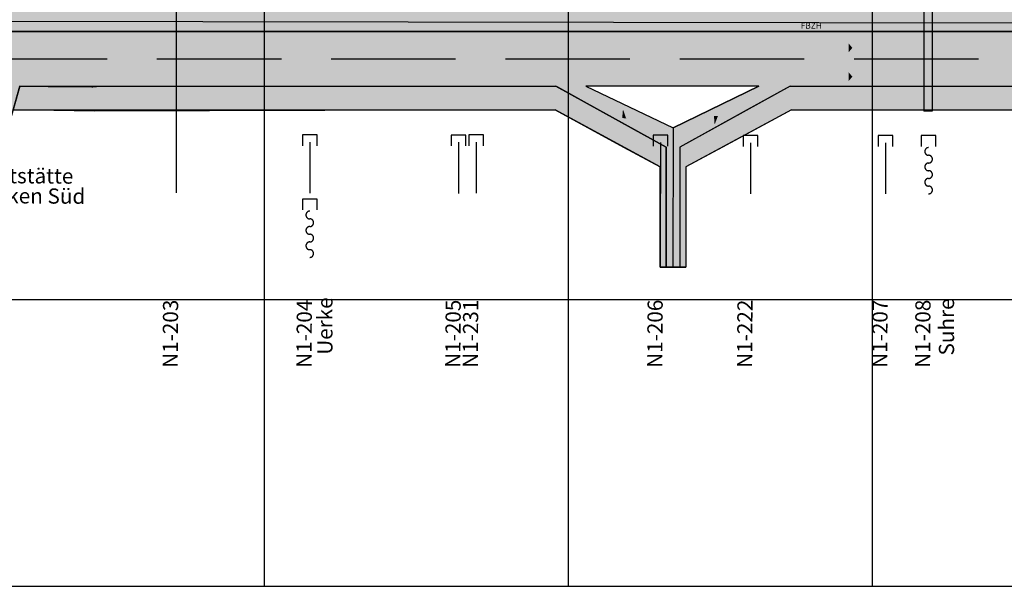
# Model space of a CAD drawing. Extents: x 2622204 to 2643365, y 1213718 to 1222771.
# Drawn here: x 2631610 to 2634849, y 1213718 to 1215583 of the extents above; entities that cross this region are included whole.
import ezdxf
from ezdxf.enums import TextEntityAlignment as Align

# ---------------------------------------------------------------- set-up
doc = ezdxf.new("R2010")
doc.units = 0
doc.linetypes.add('DGN_STYLE_3', pattern=[573.440083, 409.600059, -163.840024])
for name, color, linetype in [('KONSTRUKTION', 3, 'CONTINUOUS'), ('SI_BE_BACH_FLUSS', 5, 'CONTINUOUS'), ('SI_BE_FILLING_FAHRBAHN', 70, 'CONTINUOUS'), ('SI_BE_FILLING_MITTELSTREII', 91, 'CONTINUOUS'), ('SI_BE_FILLING_PANNENSTREIF', 83, 'CONTINUOUS'), ('SI_BE_KILOMETRIERUNG', 7, 'CONTINUOUS'), ('SI_BE_TEXT', 7, 'CONTINUOUS'), ('SI_BE_TRASSEE', 7, 'CONTINUOUS'), ('SI_BE_TRASSEE_SYMBOLE', 7, 'CONTINUOUS'), ('SI_BE_UNTERFüHRUNGEN', 1, 'CONTINUOUS'), ('SI_BE_ÜBERFüHRUNGEN', 1, 'CONTINUOUS')]:
    doc.layers.add(name, color=color, linetype=linetype)
doc.styles.add('STYLE-SWIS721_LTCN_BT', font='txt')

# ---------------------------------------------------------------- blocks, each defined once
blk = doc.blocks.new('*U77')
at = {"layer": 'SI_BE_FILLING_PANNENSTREIF', "linetype": 'CONTINUOUS'}
for p, q in [((2634144.381496, 1215364.433388), (2634003.522824, 1215286.433388)), ((2634914.33535, 1215364.433388), (2634914.382412, 1215286.433388)), ((2634003.522824, 1215286.433388), (2633781.917756, 1215163.720351)), ((2634148.761658, 1215286.433388), (2633922.789722, 1215163.720351)), ((2633781.917756, 1215163.720351), (2633781.911901, 1215098.153002)), ((2633922.789722, 1215163.720351), (2633802.04965, 1215098.153002)), ((2633781.911901, 1215098.153002), (2633781.88241, 1214767.852845)), ((2633802.04965, 1215098.153002), (2633802.020157, 1214767.852845)), ((2633802.020155, 1214767.824074), (2633781.88241, 1214767.852845)), ((2633802.020157, 1214767.852845), (2633802.020155, 1214767.824074))]:
    blk.add_line(p, q, dxfattribs=at)
for points in [[(2634144.381496, 1215364.433388), (2634003.522824, 1215286.433388), (2634914.382412, 1215286.433388)], [(2634003.522824, 1215286.433388), (2633781.917756, 1215163.720351), (2633922.789722, 1215163.720351)], [(2633781.917756, 1215163.720351), (2633781.911901, 1215098.153002), (2633802.04965, 1215098.153002)], [(2633781.911901, 1215098.153002), (2633781.88241, 1214767.852845), (2633802.020157, 1214767.852845)]]:
    blk.add_solid(points, dxfattribs=at)
at = {"layer": 'SI_BE_FILLING_PANNENSTREIF', "linetype": 'CONTINUOUS', "extrusion": (0, 0, -1)}
for points in [[(-2634144.381496, 1215364.433388), (-2634914.33535, 1215364.433388), (-2634914.382412, 1215286.433388)], [(-2634003.522824, 1215286.433388), (-2634148.761658, 1215286.433388), (-2633922.789722, 1215163.720351)], [(-2633781.917756, 1215163.720351), (-2633922.789722, 1215163.720351), (-2633802.04965, 1215098.153002)], [(-2633781.911901, 1215098.153002), (-2633802.04965, 1215098.153002), (-2633802.020157, 1214767.852845)], [(-2633781.88241, 1214767.852845), (-2633802.020157, 1214767.852845), (-2633802.020155, 1214767.824074)]]:
    blk.add_solid(points, dxfattribs=at)
blk = doc.blocks.new('*U80')
at = {"layer": 'SI_BE_FILLING_PANNENSTREIF', "linetype": 'CONTINUOUS'}
for p, q in [((2631609.660008, 1215361.432394), (2631588.726978, 1215286.433388)), ((2631610.497617, 1215364.433388), (2631609.660008, 1215361.432394)), ((2631850.126378, 1215361.432394), (2631610.497617, 1215364.433388)), ((2633374.453924, 1215364.433388), (2631850.126378, 1215361.432394)), ((2633374.453924, 1215364.433388), (2633379.874753, 1215361.432394)), ((2633379.874753, 1215361.432394), (2633515.348803, 1215286.433388)), ((2631855.930849, 1215281.811718), (2631588.726978, 1215286.433388)), ((2633371.90416, 1215286.433388), (2631855.930849, 1215281.811718)), ((2633371.90416, 1215286.433388), (2633596.698094, 1215163.771878)), ((2633515.348803, 1215286.433388), (2633736.917757, 1215163.771878)), ((2633596.698094, 1215163.771878), (2633716.774163, 1215098.250929)), ((2633736.917757, 1215163.771878), (2633736.911907, 1215098.250929)), ((2633716.774163, 1215098.250929), (2633716.744669, 1214767.945907)), ((2633736.911907, 1215098.250929), (2633736.882416, 1214767.945907)), ((2633736.882413, 1214767.917136), (2633716.744669, 1214767.945907)), ((2633736.882416, 1214767.945907), (2633736.882413, 1214767.917136))]:
    blk.add_line(p, q, dxfattribs=at)
for points in [[(2631609.660008, 1215361.432394), (2631588.726978, 1215286.433388), (2633515.348803, 1215286.433388)], [(2631610.497617, 1215364.433388), (2631609.660008, 1215361.432394), (2631850.126378, 1215361.432394)], [(2633374.453924, 1215364.433388), (2631850.126378, 1215361.432394), (2633379.874753, 1215361.432394)], [(2633371.90416, 1215286.433388), (2633596.698094, 1215163.771878), (2633736.917757, 1215163.771878)], [(2633596.698094, 1215163.771878), (2633716.774163, 1215098.250929), (2633736.911907, 1215098.250929)], [(2633716.774163, 1215098.250929), (2633716.744669, 1214767.945907), (2633736.882416, 1214767.945907)]]:
    blk.add_solid(points, dxfattribs=at)
at = {"layer": 'SI_BE_FILLING_PANNENSTREIF', "linetype": 'CONTINUOUS', "extrusion": (0, 0, -1)}
for points in [[(-2631609.660008, 1215361.432394), (-2633379.874753, 1215361.432394), (-2633515.348803, 1215286.433388)], [(-2633374.453924, 1215364.433388), (-2633374.453924, 1215364.433388), (-2633379.874753, 1215361.432394)], [(-2631588.726978, 1215286.433388), (-2633371.90416, 1215286.433388), (-2631855.930849, 1215281.811718)], [(-2633371.90416, 1215286.433388), (-2633515.348803, 1215286.433388), (-2633736.917757, 1215163.771878)], [(-2633596.698094, 1215163.771878), (-2633736.917757, 1215163.771878), (-2633736.911907, 1215098.250929)], [(-2633716.774163, 1215098.250929), (-2633736.911907, 1215098.250929), (-2633736.882416, 1214767.945907)], [(-2633716.744669, 1214767.945907), (-2633736.882416, 1214767.945907), (-2633736.882413, 1214767.917136)]]:
    blk.add_solid(points, dxfattribs=at)
blk = doc.blocks.new('*U82')
at = {"layer": 'SI_BE_FILLING_FAHRBAHN', "linetype": 'CONTINUOUS'}
for p, q in [((2634914.38258, 1215544.433387), (2630914.38258, 1215544.43337)), ((2631610.497617, 1215364.433388), (2631573.721854, 1215232.672922)), ((2631610.497617, 1215364.433388), (2631847.133281, 1215361.456159)), ((2631704.250691, 1215362.590619), (2631847.120313, 1215361.456159)), ((2631704.250691, 1215362.590619), (2631847.133281, 1215361.456159)), ((2631847.15547, 1215361.455879), (2631847.120313, 1215361.456159)), ((2631847.133281, 1215361.456159), (2631847.15547, 1215361.455879)), ((2631847.133282, 1215361.456159), (2631850.119004, 1215361.432453)), ((2631847.15547, 1215361.455879), (2631848.700185, 1215361.436445)), ((2631849.603017, 1215361.436445), (2631847.15547, 1215361.455879)), ((2631848.700185, 1215361.436445), (2631850.105764, 1215361.432453)), ((2631849.603017, 1215361.436445), (2631850.105764, 1215361.432453)), ((2631850.126378, 1215361.432394), (2631850.119004, 1215361.432453)), ((2631850.156119, 1215361.432453), (2631850.126378, 1215361.432394)), ((2631862.197397, 1215361.456159), (2631850.156119, 1215361.432453)), ((2633374.453924, 1215364.433388), (2631862.197397, 1215361.456159)), ((2633374.453924, 1215364.433388), (2633621.964193, 1215227.410657)), ((2633472.721419, 1215364.433388), (2633759.423437, 1215227.410657)), ((2634042.300075, 1215364.433388), (2633759.423437, 1215227.410657)), ((2634144.381496, 1215364.433388), (2633896.934831, 1215227.410657)), ((2633621.964193, 1215227.410657), (2633736.917757, 1215163.771878)), ((2633896.934831, 1215227.410657), (2633782.010808, 1215163.771878)), ((2633736.917753, 1215163.720351), (2633736.882413, 1214767.917136)), ((2633736.917757, 1215163.771878), (2633736.917753, 1215163.720351)), ((2633781.917756, 1215163.720351), (2633781.882416, 1214767.917136)), ((2633782.010808, 1215163.771878), (2633781.917756, 1215163.720351)), ((2633781.88241, 1214767.852845), (2633736.882413, 1214767.917136)), ((2633781.882416, 1214767.917136), (2633781.88241, 1214767.852845))]:
    blk.add_line(p, q, dxfattribs=at)
for points in [[(2630914.38258, 1215544.43337), (2630914.382463, 1215364.433388), (2634914.382463, 1215364.433388)], [(2634914.38258, 1215544.433387), (2630914.38258, 1215544.43337), (2634914.38258, 1215544.43337)], [(2631610.497617, 1215364.433388), (2631847.133281, 1215361.456159), (2631862.197397, 1215361.456159)], [(2631704.250691, 1215362.590619), (2631847.120313, 1215361.456159), (2631847.133281, 1215361.456159)], [(2631847.133282, 1215361.456159), (2631850.119004, 1215361.432453), (2631850.156119, 1215361.432453)], [(2631847.15547, 1215361.455879), (2631848.700185, 1215361.436445), (2631849.603017, 1215361.436445)], [(2631848.700185, 1215361.436445), (2631850.105764, 1215361.432453), (2631850.105764, 1215361.432453)], [(2633374.453924, 1215364.433388), (2633621.964193, 1215227.410657), (2633759.423437, 1215227.410657)], [(2634042.300075, 1215364.433388), (2633759.423437, 1215227.410657), (2633896.934831, 1215227.410657)], [(2633621.964193, 1215227.410657), (2633736.917757, 1215163.771878), (2633782.010808, 1215163.771878)], [(2633736.917753, 1215163.720351), (2633736.882413, 1214767.917136), (2633781.882416, 1214767.917136)], [(2633736.917757, 1215163.771878), (2633736.917753, 1215163.720351), (2633781.917756, 1215163.720351)]]:
    blk.add_solid(points, dxfattribs=at)
at = {"layer": 'SI_BE_FILLING_FAHRBAHN', "linetype": 'CONTINUOUS', "extrusion": (0, 0, -1)}
for points in [[(-2630914.38258, 1215544.43337), (-2634914.38258, 1215544.43337), (-2634914.382463, 1215364.433388)], [(-2631580.502188, 1215364.433388), (-2631610.497617, 1215364.433388), (-2631573.721854, 1215232.672922)], [(-2631610.497617, 1215364.433388), (-2633374.453924, 1215364.433388), (-2631862.197397, 1215361.456159)], [(-2631704.250691, 1215362.590619), (-2631704.250691, 1215362.590619), (-2631847.133281, 1215361.456159)], [(-2631847.120313, 1215361.456159), (-2631847.133281, 1215361.456159), (-2631847.15547, 1215361.455879)], [(-2631847.133282, 1215361.456159), (-2631862.197397, 1215361.456159), (-2631850.156119, 1215361.432453)], [(-2631848.700185, 1215361.436445), (-2631849.603017, 1215361.436445), (-2631850.105764, 1215361.432453)], [(-2631850.119004, 1215361.432453), (-2631850.156119, 1215361.432453), (-2631850.126378, 1215361.432394)], [(-2633374.453924, 1215364.433388), (-2633472.721419, 1215364.433388), (-2633759.423437, 1215227.410657)], [(-2634042.300075, 1215364.433388), (-2634144.381496, 1215364.433388), (-2633896.934831, 1215227.410657)], [(-2633621.964193, 1215227.410657), (-2633896.934831, 1215227.410657), (-2633782.010808, 1215163.771878)], [(-2633736.917753, 1215163.720351), (-2633781.917756, 1215163.720351), (-2633781.882416, 1214767.917136)], [(-2633736.917757, 1215163.771878), (-2633782.010808, 1215163.771878), (-2633781.917756, 1215163.720351)], [(-2633736.882413, 1214767.917136), (-2633781.882416, 1214767.917136), (-2633781.88241, 1214767.852845)]]:
    blk.add_solid(points, dxfattribs=at)
blk = doc.blocks.new('*U85')
at = {"layer": 'SI_BE_TEXT', "style": 'STYLE-SWIS721_LTCN_BT'}
for s, p in [('Raststätte', (2631461.702937, 1215045.267386)), ('Kölliken Süd', (2631426.120287, 1214979.409174))]:
    blk.add_text(s, height=50, rotation=359.602165, dxfattribs=at).set_placement(p)
blk = doc.blocks.new('*U2')
at = {"layer": 'SI_BE_BACH_FLUSS'}
for points in [[(-35.975, 15.8987, 0), (-36.1879, 15.8533, 0), (-36.3972, 15.8064, 0), (-36.6025, 15.758, 0), (-36.8039, 15.708, 0), (-37.0012, 15.6565, 0), (-37.1942, 15.6036, 0), (-37.3829, 15.5493, 0), (-37.5672, 15.4936, 0), (-37.7468, 15.4366, 0), (-37.9218, 15.3782, 0), (-38.092, 15.3185, 0), (-38.2573, 15.2576, 0), (-38.4177, 15.1955, 0), (-38.5729, 15.1322, 0), (-38.723, 15.0678, 0), (-38.8678, 15.0023, 0), (-39.0072, 14.9357, 0), (-39.1413, 14.8681, 0), (-39.2697, 14.7996, 0), (-39.3926, 14.7301, 0), (-39.5099, 14.6597, 0), (-39.6213, 14.5884, 0), (-39.727, 14.5164, 0), (-39.8268, 14.4436, 0), (-39.9207, 14.37, 0), (-40.0086, 14.2958, 0), (-40.0904, 14.221, 0), (-40.1662, 14.1456, 0), (-40.2358, 14.0696, 0), (-40.2992, 13.9932, 0), (-40.3564, 13.9163, 0), (-40.4074, 13.839, 0), (-40.4521, 13.7613, 0), (-40.4905, 13.6833, 0), (-40.5225, 13.6051, 0), (-40.5482, 13.5266, 0), (-40.5675, 13.448, 0), (-40.5805, 13.3693, 0), (-40.5871, 13.2905, 0), (-40.5872, 13.2117, 0), (-40.581, 13.1329, 0), (-40.5684, 13.0541, 0), (-40.5495, 12.9755, 0), (-40.5241, 12.897, 0), (-40.4924, 12.8188, 0), (-40.4544, 12.7408, 0), (-40.41, 12.6631, 0), (-40.3594, 12.5858, 0), (-40.3025, 12.5089, 0), (-40.2394, 12.4324, 0), (-40.1702, 12.3564, 0), (-40.0948, 12.2809, 0), (-40.0132, 12.2061, 0), (-39.9257, 12.1318, 0), (-39.8322, 12.0583, 0), (-39.7327, 11.9854, 0), (-39.6273, 11.9133, 0), (-39.5162, 11.842, 0), (-39.3992, 11.7716, 0), (-39.2767, 11.7021, 0), (-39.1485, 11.6334, 0), (-39.0148, 11.5658, 0), (-38.8756, 11.4992, 0), (-38.7311, 11.4336, 0), (-38.5813, 11.3691, 0), (-38.4264, 11.3058, 0), (-38.2663, 11.2436, 0), (-38.1013, 11.1826, 0), (-37.9313, 11.1229, 0), (-37.7566, 11.0644, 0), (-37.5772, 11.0073, 0), (-37.3932, 10.9515, 0), (-37.2048, 10.8971, 0), (-37.012, 10.8441, 0), (-36.8149, 10.7926, 0), (-36.6138, 10.7426, 0), (-36.4086, 10.694, 0), (-36.1996, 10.647, 0), (-35.9868, 10.6016, 0), (-35.7704, 10.5577, 0), (-35.5505, 10.5155, 0), (-35.3273, 10.4749, 0), (-35.1008, 10.436, 0), (-34.8713, 10.3988, 0), (-34.6388, 10.3633, 0), (-34.4035, 10.3296, 0), (-34.1655, 10.2976, 0), (-33.925, 10.2674, 0), (-33.6822, 10.239, 0), (-33.4371, 10.2124, 0), (-33.1899, 10.1876, 0), (-32.9408, 10.1646, 0), (-32.6899, 10.1436, 0), (-32.4374, 10.1244, 0), (-32.1834, 10.107, 0), (-31.928, 10.0916, 0), (-31.6715, 10.0781, 0), (-31.414, 10.0665, 0), (-31.1556, 10.0568, 0), (-30.8965, 10.049, 0), (-30.6368, 10.0431, 0), (-30.3768, 10.0392, 0), (-30.1165, 10.0372, 0), (-29.8561, 10.0372, 0), (-29.5958, 10.039, 0), (-29.3358, 10.0429, 0), (-29.0761, 10.0486, 0), (-28.8169, 10.0563, 0), (-28.5585, 10.0659, 0), (-28.3009, 10.0774, 0), (-28.0443, 10.0908, 0), (-27.7889, 10.1061, 0), (-27.5349, 10.1234, 0), (-27.2822, 10.1425, 0), (-27.0313, 10.1634, 0), (-26.782, 10.1863, 0), (-26.5348, 10.2109, 0), (-26.2895, 10.2374, 0), (-26.0466, 10.2658, 0), (-25.8059, 10.2959, 0), (-25.5678, 10.3278, 0), (-25.3324, 10.3614, 0), (-25.0997, 10.3968, 0), (-24.87, 10.434, 0), (-24.6434, 10.4728, 0), (-24.42, 10.5132, 0), (-24.1999, 10.5554, 0), (-23.9833, 10.5991, 0)], [(-11.9916, 5.29957, 0), (-11.7787, 5.34491, 0), (-11.5694, 5.39183, 0), (-11.3641, 5.44029, 0), (-11.1627, 5.49026, 0), (-10.9654, 5.54171, 0), (-10.7724, 5.59461, 0), (-10.5837, 5.64893, 0), (-10.3994, 5.70463, 0), (-10.2198, 5.76169, 0), (-10.0448, 5.82006, 0), (-9.87457, 5.87972, 0), (-9.70925, 5.94062, 0), (-9.54892, 6.00274, 0), (-9.39368, 6.06602, 0), (-9.24361, 6.13044, 0), (-9.09881, 6.19596, 0), (-8.95936, 6.26253, 0), (-8.82535, 6.33012, 0), (-8.69686, 6.39868, 0), (-8.57396, 6.46818, 0), (-8.45674, 6.53857, 0), (-8.34526, 6.60981, 0), (-8.23958, 6.68186, 0), (-8.13978, 6.75467, 0), (-8.04591, 6.8282, 0), (-7.95802, 6.90241, 0), (-7.87618, 6.97724, 0), (-7.80043, 7.05266, 0), (-7.73082, 7.12862, 0), (-7.66738, 7.20508, 0), (-7.61016, 7.28198, 0), (-7.55919, 7.35929, 0), (-7.5145, 7.43695, 0), (-7.47612, 7.51492, 0), (-7.44408, 7.59316, 0), (-7.41838, 7.6716, 0), (-7.39905, 7.75022, 0), (-7.3861, 7.82895, 0), (-7.37953, 7.90776, 0), (-7.37936, 7.98659, 0), (-7.38557, 8.0654, 0), (-7.39817, 8.14414, 0), (-7.41715, 8.22276, 0), (-7.44249, 8.30121, 0), (-7.47419, 8.37946, 0), (-7.51222, 8.45745, 0), (-7.55656, 8.53513, 0), (-7.60719, 8.61245, 0), (-7.66406, 8.68938, 0), (-7.72716, 8.76586, 0), (-7.79643, 8.84185, 0), (-7.87185, 8.9173, 0), (-7.95335, 8.99217, 0), (-8.0409, 9.06642, 0), (-8.13445, 9.13998, 0), (-8.23392, 9.21283, 0), (-8.33928, 9.28493, 0), (-8.45044, 9.35621, 0), (-8.56735, 9.42665, 0), (-8.68994, 9.4962, 0), (-8.81812, 9.56481, 0), (-8.95183, 9.63246, 0), (-9.09098, 9.69909, 0), (-9.23549, 9.76466, 0), (-9.38527, 9.82914, 0), (-9.54023, 9.89249, 0), (-9.70028, 9.95467, 0), (-9.86532, 10.0156, 0), (-10.0353, 10.0754, 0), (-10.21, 10.1338, 0), (-10.3894, 10.1909, 0), (-10.5734, 10.2467, 0), (-10.7618, 10.3011, 0), (-10.9546, 10.3541, 0), (-11.1517, 10.4056, 0), (-11.3528, 10.4557, 0), (-11.558, 10.5042, 0), (-11.767, 10.5512, 0), (-11.9798, 10.5967, 0), (-12.1962, 10.6405, 0), (-12.4161, 10.6827, 0), (-12.6393, 10.7233, 0), (-12.8658, 10.7622, 0), (-13.0953, 10.7994, 0), (-13.3278, 10.8349, 0), (-13.5631, 10.8687, 0), (-13.8011, 10.9006, 0), (-14.0416, 10.9309, 0), (-14.2844, 10.9593, 0), (-14.5295, 10.9859, 0), (-14.7767, 11.0107, 0), (-15.0258, 11.0336, 0), (-15.2767, 11.0547, 0), (-15.5292, 11.0739, 0), (-15.7832, 11.0912, 0), (-16.0386, 11.1066, 0), (-16.2951, 11.1202, 0), (-16.5526, 11.1318, 0), (-16.811, 11.1415, 0), (-17.0701, 11.1493, 0), (-17.3298, 11.1551, 0), (-17.5898, 11.1591, 0), (-17.8501, 11.161, 0), (-18.1105, 11.1611, 0), (-18.3708, 11.1592, 0), (-18.6308, 11.1554, 0), (-18.8905, 11.1496, 0), (-19.1497, 11.142, 0), (-19.4081, 11.1324, 0), (-19.6657, 11.1209, 0), (-19.9223, 11.1074, 0), (-20.1777, 11.0921, 0), (-20.4317, 11.0749, 0), (-20.6844, 11.0558, 0), (-20.9353, 11.0348, 0), (-21.1846, 11.012, 0), (-21.4318, 10.9873, 0), (-21.6771, 10.9608, 0), (-21.92, 10.9325, 0), (-22.1607, 10.9024, 0), (-22.3988, 10.8705, 0), (-22.6342, 10.8368, 0), (-22.8669, 10.8014, 0), (-23.0966, 10.7643, 0), (-23.3232, 10.7255, 0), (-23.5466, 10.685, 0), (-23.7667, 10.6429, 0), (-23.9833, 10.5991, 0)], [(-11.9916, 5.29957, 0), (-12.2046, 5.25422, 0), (-12.4139, 5.2073, 0), (-12.6192, 5.15884, 0), (-12.8206, 5.10887, 0), (-13.0179, 5.05742, 0), (-13.2109, 5.00452, 0), (-13.3996, 4.95021, 0), (-13.5839, 4.8945, 0), (-13.7635, 4.83744, 0), (-13.9385, 4.77907, 0), (-14.1087, 4.71941, 0), (-14.274, 4.65851, 0), (-14.4344, 4.5964, 0), (-14.5896, 4.53311, 0), (-14.7397, 4.46869, 0), (-14.8845, 4.40317, 0), (-15.0239, 4.3366, 0), (-15.1579, 4.26901, 0), (-15.2864, 4.20045, 0), (-15.4093, 4.13095, 0), (-15.5265, 4.06056, 0), (-15.638, 3.98932, 0), (-15.7437, 3.91727, 0), (-15.8435, 3.84446, 0), (-15.9374, 3.77093, 0), (-16.0253, 3.69673, 0), (-16.1071, 3.62189, 0), (-16.1828, 3.54647, 0), (-16.2525, 3.47051, 0), (-16.3159, 3.39405, 0), (-16.3731, 3.31715, 0), (-16.4241, 3.23984, 0), (-16.4688, 3.16218, 0), (-16.5072, 3.08421, 0), (-16.5392, 3.00598, 0), (-16.5649, 2.92753, 0), (-16.5842, 2.84892, 0), (-16.5972, 2.77018, 0), (-16.6037, 2.69138, 0), (-16.6039, 2.61254, 0), (-16.5977, 2.53374, 0), (-16.5851, 2.455, 0), (-16.5661, 2.37637, 0), (-16.5408, 2.29792, 0), (-16.5091, 2.21967, 0), (-16.4711, 2.14169, 0), (-16.4267, 2.06401, 0), (-16.3761, 1.98668, 0), (-16.3192, 1.90975, 0), (-16.2561, 1.83327, 0), (-16.1868, 1.75728, 0), (-16.1114, 1.68183, 0), (-16.0299, 1.60696, 0), (-15.9424, 1.53272, 0), (-15.8488, 1.45915, 0), (-15.7494, 1.3863, 0), (-15.644, 1.31421, 0), (-15.5328, 1.24292, 0), (-15.4159, 1.17248, 0), (-15.2933, 1.10293, 0), (-15.1652, 1.03432, 0), (-15.0315, 0.966675, 0), (-14.8923, 0.900045, 0), (-14.7478, 0.83447, 0), (-14.598, 0.769988, 0), (-14.4431, 0.706638, 0), (-14.283, 0.644459, 0), (-14.118, 0.583487, 0), (-13.948, 0.523761, 0), (-13.7733, 0.465315, 0), (-13.5939, 0.408184, 0), (-13.4099, 0.352404, 0), (-13.2214, 0.298008, 0), (-13.0286, 0.245029, 0), (-12.8316, 0.193498, 0), (-12.6304, 0.143447, 0), (-12.4253, 0.094905, 0), (-12.2163, 0.047902, 0), (-12.0035, 0.002467, 0), (-11.7871, -0.041374, 0), (-11.5672, -0.083594, 0), (-11.344, -0.124167, 0), (-11.1175, -0.163069, 0), (-10.888, -0.200277, 0), (-10.6555, -0.235768, 0), (-10.4202, -0.269521, 0), (-10.1822, -0.301516, 0), (-9.94171, -0.331732, 0), (-9.69885, -0.360153, 0), (-9.45376, -0.386761, 0), (-9.20658, -0.41154, 0), (-8.95747, -0.434474, 0), (-8.70658, -0.455551, 0), (-8.45405, -0.474757, 0), (-8.20004, -0.492081, 0), (-7.94471, -0.507513, 0), (-7.6882, -0.521043, 0), (-7.43067, -0.532662, 0), (-7.17227, -0.542365, 0), (-6.91317, -0.550145, 0), (-6.65352, -0.555997, 0), (-6.39346, -0.559919, 0), (-6.13317, -0.561907, 0), (-5.8728, -0.56196, 0), (-5.6125, -0.560079, 0), (-5.35243, -0.556264, 0), (-5.09275, -0.550518, 0), (-4.83362, -0.542844, 0), (-4.57518, -0.533247, 0), (-4.3176, -0.521733, 0), (-4.06103, -0.508309, 0), (-3.80562, -0.492982, 0), (-3.55154, -0.475762, 0), (-3.29893, -0.456659, 0), (-3.04794, -0.435685, 0), (-2.79873, -0.412852, 0), (-2.55144, -0.388175, 0), (-2.30623, -0.361668, 0), (-2.06324, -0.333346, 0), (-1.82262, -0.303228, 0), (-1.58451, -0.271331, 0), (-1.34906, -0.237675, 0), (-1.11641, -0.202279, 0), (-0.886696, -0.165165, 0), (-0.660062, -0.126356, 0), (-0.436642, -0.085874, 0), (-0.21657, -0.043744, 0), (0.00002, 0.000008, 0)], [(11.9917, -5.29955, 0), (12.2047, -5.2542, 0), (12.4139, -5.20729, 0), (12.6193, -5.15883, 0), (12.8207, -5.10886, 0), (13.0179, -5.05741, 0), (13.211, -5.00451, 0), (13.3997, -4.95019, 0), (13.5839, -4.89448, 0), (13.7636, -4.83743, 0), (13.9386, -4.77905, 0), (14.1088, -4.7194, 0), (14.2741, -4.65849, 0), (14.4344, -4.59638, 0), (14.5896, -4.53309, 0), (14.7397, -4.46867, 0), (14.8845, -4.40316, 0), (15.024, -4.33658, 0), (15.158, -4.26899, 0), (15.2865, -4.20043, 0), (15.4094, -4.13093, 0), (15.5266, -4.06054, 0), (15.6381, -3.9893, 0), (15.7437, -3.91726, 0), (15.8435, -3.84445, 0), (15.9374, -3.77092, 0), (16.0253, -3.69671, 0), (16.1071, -3.62187, 0), (16.1829, -3.54645, 0), (16.2525, -3.47049, 0), (16.3159, -3.39404, 0), (16.3732, -3.31713, 0), (16.4241, -3.23982, 0), (16.4688, -3.16216, 0), (16.5072, -3.08419, 0), (16.5392, -3.00596, 0), (16.5649, -2.92751, 0), (16.5843, -2.8489, 0), (16.5972, -2.77017, 0), (16.6038, -2.69136, 0), (16.604, -2.61253, 0), (16.5977, -2.53372, 0), (16.5851, -2.45498, 0), (16.5662, -2.37636, 0), (16.5408, -2.2979, 0), (16.5091, -2.21966, 0), (16.4711, -2.14167, 0), (16.4268, -2.06399, 0), (16.3761, -1.98666, 0), (16.3193, -1.90974, 0), (16.2562, -1.83325, 0), (16.1869, -1.75726, 0), (16.1115, -1.68181, 0), (16.03, -1.60694, 0), (15.9424, -1.5327, 0), (15.8489, -1.45913, 0), (15.7494, -1.38628, 0), (15.644, -1.31419, 0), (15.5329, -1.24291, 0), (15.416, -1.17247, 0), (15.2934, -1.10292, 0), (15.1652, -1.0343, 0), (15.0315, -0.966659, 0), (14.8923, -0.900029, 0), (14.7478, -0.834454, 0), (14.5981, -0.769972, 0), (14.4431, -0.706622, 0), (14.283, -0.644443, 0), (14.118, -0.583471, 0), (13.9481, -0.523745, 0), (13.7733, -0.465299, 0), (13.5939, -0.408168, 0), (13.4099, -0.352388, 0), (13.2215, -0.297992, 0), (13.0287, -0.245013, 0), (12.8316, -0.193482, 0), (12.6305, -0.143431, 0), (12.4253, -0.094889, 0), (12.2163, -0.047886, 0), (12.0035, -0.002451, 0), (11.7871, 0.04139, 0), (11.5672, 0.08361, 0), (11.344, 0.124183, 0), (11.1175, 0.163085, 0), (10.888, 0.200293, 0), (10.6555, 0.235784, 0), (10.4202, 0.269537, 0), (10.1822, 0.301532, 0), (9.94175, 0.331748, 0), (9.69889, 0.360169, 0), (9.4538, 0.386777, 0), (9.20662, 0.411556, 0), (8.95751, 0.43449, 0), (8.70662, 0.455567, 0), (8.45409, 0.474773, 0), (8.20008, 0.492097, 0), (7.94475, 0.507529, 0), (7.68824, 0.521059, 0), (7.43071, 0.532678, 0), (7.17231, 0.542381, 0), (6.91321, 0.550161, 0), (6.65356, 0.556013, 0), (6.3935, 0.559935, 0), (6.13321, 0.561923, 0), (5.87284, 0.561976, 0), (5.61254, 0.560095, 0), (5.35247, 0.55628, 0), (5.09279, 0.550534, 0), (4.83366, 0.54286, 0), (4.57522, 0.533263, 0), (4.31764, 0.521749, 0), (4.06107, 0.508325, 0), (3.80566, 0.492998, 0), (3.55158, 0.475778, 0), (3.29897, 0.456675, 0), (3.04798, 0.435701, 0), (2.79877, 0.412868, 0), (2.55148, 0.388191, 0), (2.30627, 0.361684, 0), (2.06328, 0.333362, 0), (1.82266, 0.303244, 0), (1.58455, 0.271347, 0), (1.3491, 0.237691, 0), (1.11645, 0.202295, 0), (0.886736, 0.165181, 0), (0.660102, 0.126372, 0), (0.436682, 0.08589, 0), (0.21661, 0.04376, 0), (0.00002, 0.000008, 0)], [(11.9917, -5.29955, 0), (11.7787, -5.3449, 0), (11.5695, -5.39181, 0), (11.3641, -5.44027, 0), (11.1627, -5.49024, 0), (10.9654, -5.54169, 0), (10.7724, -5.59459, 0), (10.5837, -5.64891, 0), (10.3995, -5.70462, 0), (10.2198, -5.76167, 0), (10.0448, -5.82005, 0), (9.87461, -5.8797, 0), (9.70929, -5.94061, 0), (9.54896, -6.00272, 0), (9.39372, -6.06601, 0), (9.24365, -6.13043, 0), (9.09885, -6.19594, 0), (8.9594, -6.26252, 0), (8.82539, -6.33011, 0), (8.6969, -6.39867, 0), (8.574, -6.46817, 0), (8.45678, -6.53856, 0), (8.3453, -6.6098, 0), (8.23962, -6.68184, 0), (8.13982, -6.75465, 0), (8.04595, -6.82818, 0), (7.95806, -6.90239, 0), (7.87622, -6.97723, 0), (7.80047, -7.05265, 0), (7.73086, -7.12861, 0), (7.66742, -7.20506, 0), (7.6102, -7.28197, 0), (7.55923, -7.35928, 0), (7.51454, -7.43694, 0), (7.47617, -7.51491, 0), (7.44412, -7.59314, 0), (7.41842, -7.67159, 0), (7.39909, -7.7502, 0), (7.38614, -7.82893, 0), (7.37957, -7.90774, 0), (7.3794, -7.98657, 0), (7.38561, -8.06538, 0), (7.39821, -8.14412, 0), (7.41719, -8.22274, 0), (7.44254, -8.3012, 0), (7.47423, -8.37944, 0), (7.51226, -8.45743, 0), (7.5566, -8.53511, 0), (7.60723, -8.61244, 0), (7.6641, -8.68936, 0), (7.7272, -8.76585, 0), (7.79647, -8.84184, 0), (7.87189, -8.91729, 0), (7.95339, -8.99216, 0), (8.04095, -9.0664, 0), (8.13449, -9.13997, 0), (8.23397, -9.21282, 0), (8.33932, -9.28491, 0), (8.45048, -9.35619, 0), (8.56739, -9.42663, 0), (8.68998, -9.49618, 0), (8.81816, -9.5648, 0), (8.95187, -9.63244, 0), (9.09102, -9.69907, 0), (9.23553, -9.76465, 0), (9.38531, -9.82913, 0), (9.54027, -9.89248, 0), (9.70032, -9.95466, 0), (9.86536, -10.0156, 0), (10.0353, -10.0754, 0), (10.21, -10.1338, 0), (10.3894, -10.1909, 0), (10.5734, -10.2467, 0), (10.7619, -10.3011, 0), (10.9547, -10.3541, 0), (11.1517, -10.4056, 0), (11.3529, -10.4557, 0), (11.558, -10.5042, 0), (11.7671, -10.5512, 0), (11.9798, -10.5966, 0), (12.1962, -10.6405, 0), (12.4161, -10.6827, 0), (12.6394, -10.7233, 0), (12.8658, -10.7622, 0), (13.0954, -10.7994, 0), (13.3279, -10.8349, 0), (13.5632, -10.8686, 0), (13.8011, -10.9006, 0), (14.0416, -10.9308, 0), (14.2845, -10.9593, 0), (14.5296, -10.9859, 0), (14.7767, -11.0107, 0), (15.0259, -11.0336, 0), (15.2767, -11.0547, 0), (15.5293, -11.0739, 0), (15.7833, -11.0912, 0), (16.0386, -11.1066, 0), (16.2951, -11.1202, 0), (16.5527, -11.1318, 0), (16.811, -11.1415, 0), (17.0702, -11.1493, 0), (17.3298, -11.1551, 0), (17.5899, -11.159, 0), (17.8501, -11.161, 0), (18.1105, -11.1611, 0), (18.3708, -11.1592, 0), (18.6309, -11.1554, 0), (18.8906, -11.1496, 0), (19.1497, -11.142, 0), (19.4081, -11.1324, 0), (19.6657, -11.1208, 0), (19.9223, -11.1074, 0), (20.1777, -11.0921, 0), (20.4318, -11.0749, 0), (20.6844, -11.0558, 0), (20.9354, -11.0348, 0), (21.1846, -11.012, 0), (21.4319, -10.9873, 0), (21.6771, -10.9608, 0), (21.9201, -10.9325, 0), (22.1607, -10.9023, 0), (22.3988, -10.8704, 0), (22.6343, -10.8368, 0), (22.8669, -10.8014, 0), (23.0966, -10.7643, 0), (23.3233, -10.7255, 0), (23.5467, -10.685, 0), (23.7668, -10.6429, 0), (23.9833, -10.5991, 0)], [(35.975, -15.8987, 0), (36.188, -15.8533, 0), (36.3972, -15.8064, 0), (36.6026, -15.7579, 0), (36.804, -15.708, 0), (37.0012, -15.6565, 0), (37.1943, -15.6036, 0), (37.383, -15.5493, 0), (37.5672, -15.4936, 0), (37.7469, -15.4365, 0), (37.9219, -15.3782, 0), (38.0921, -15.3185, 0), (38.2574, -15.2576, 0), (38.4177, -15.1955, 0), (38.573, -15.1322, 0), (38.723, -15.0678, 0), (38.8678, -15.0023, 0), (39.0073, -14.9357, 0), (39.1413, -14.8681, 0), (39.2698, -14.7995, 0), (39.3927, -14.73, 0), (39.5099, -14.6597, 0), (39.6214, -14.5884, 0), (39.7271, -14.5164, 0), (39.8269, -14.4436, 0), (39.9207, -14.37, 0), (40.0086, -14.2958, 0), (40.0905, -14.221, 0), (40.1662, -14.1456, 0), (40.2358, -14.0696, 0), (40.2993, -13.9932, 0), (40.3565, -13.9162, 0), (40.4075, -13.8389, 0), (40.4521, -13.7613, 0), (40.4905, -13.6833, 0), (40.5226, -13.6051, 0), (40.5483, -13.5266, 0), (40.5676, -13.448, 0), (40.5805, -13.3693, 0), (40.5871, -13.2905, 0), (40.5873, -13.2116, 0), (40.5811, -13.1328, 0), (40.5685, -13.0541, 0), (40.5495, -12.9755, 0), (40.5241, -12.897, 0), (40.4924, -12.8188, 0), (40.4544, -12.7408, 0), (40.4101, -12.6631, 0), (40.3595, -12.5858, 0), (40.3026, -12.5089, 0), (40.2395, -12.4324, 0), (40.1702, -12.3564, 0), (40.0948, -12.2809, 0), (40.0133, -12.2061, 0), (39.9257, -12.1318, 0), (39.8322, -12.0582, 0), (39.7327, -11.9854, 0), (39.6274, -11.9133, 0), (39.5162, -11.842, 0), (39.3993, -11.7716, 0), (39.2767, -11.702, 0), (39.1485, -11.6334, 0), (39.0148, -11.5658, 0), (38.8757, -11.4991, 0), (38.7312, -11.4336, 0), (38.5814, -11.3691, 0), (38.4264, -11.3057, 0), (38.2664, -11.2436, 0), (38.1013, -11.1826, 0), (37.9314, -11.1229, 0), (37.7567, -11.0644, 0), (37.5772, -11.0073, 0), (37.3933, -10.9515, 0), (37.2048, -10.8971, 0), (37.012, -10.8441, 0), (36.815, -10.7926, 0), (36.6138, -10.7425, 0), (36.4086, -10.694, 0), (36.1996, -10.647, 0), (35.9868, -10.6016, 0), (35.7704, -10.5577, 0), (35.5506, -10.5155, 0), (35.3273, -10.4749, 0), (35.1009, -10.436, 0), (34.8713, -10.3988, 0), (34.6388, -10.3633, 0), (34.4035, -10.3296, 0), (34.1656, -10.2976, 0), (33.9251, -10.2674, 0), (33.6822, -10.2389, 0), (33.4371, -10.2123, 0), (33.1899, -10.1876, 0), (32.9408, -10.1646, 0), (32.6899, -10.1435, 0), (32.4374, -10.1243, 0), (32.1834, -10.107, 0), (31.9281, -10.0916, 0), (31.6716, -10.0781, 0), (31.414, -10.0664, 0), (31.1556, -10.0567, 0), (30.8965, -10.049, 0), (30.6369, -10.0431, 0), (30.3768, -10.0392, 0), (30.1165, -10.0372, 0), (29.8562, -10.0371, 0), (29.5959, -10.039, 0), (29.3358, -10.0428, 0), (29.0761, -10.0486, 0), (28.817, -10.0563, 0), (28.5585, -10.0659, 0), (28.301, -10.0774, 0), (28.0444, -10.0908, 0), (27.789, -10.1061, 0), (27.5349, -10.1233, 0), (27.2823, -10.1424, 0), (27.0313, -10.1634, 0), (26.7821, -10.1862, 0), (26.5348, -10.2109, 0), (26.2896, -10.2374, 0), (26.0466, -10.2658, 0), (25.806, -10.2959, 0), (25.5679, -10.3278, 0), (25.3324, -10.3614, 0), (25.0998, -10.3968, 0), (24.8701, -10.4339, 0), (24.6434, -10.4727, 0), (24.42, -10.5132, 0), (24.1999, -10.5554, 0), (23.9833, -10.5991, 0)]]:
    blk.add_polyline3d(points, dxfattribs=at)
blk = doc.blocks.new('*U87')
at = {"layer": 'SI_BE_TEXT', "color": 5}
blk.add_text('Uerke', height=50, rotation=89.999999, dxfattribs=at).set_placement((2632639.128883, 1214479.954577))
blk = doc.blocks.new('*U88')
at = {"layer": 'SI_BE_TEXT', "color": 5}
blk.add_text('Suhre', height=50, rotation=89.999999, dxfattribs=at).set_placement((2634684.119886, 1214477.466275))
blk = doc.blocks.new('*U89')
at = {"layer": 'SI_BE_ÜBERFüHRUNGEN', "color": 11, "linetype": 'CONTINUOUS'}
for p, q in [((2634584.246661, 1215884.752897), (2634584.241262, 1215282.064679)), ((2634584.246661, 1215884.77342), (2634584.246661, 1215884.752897)), ((2634612.248946, 1215884.752897), (2634584.246661, 1215884.77342)), ((2634612.248946, 1215884.752897), (2634612.248946, 1215282.064679)), ((2634612.248946, 1215282.064679), (2634584.241262, 1215282.05045)), ((2634584.241262, 1215282.05045), (2634584.241262, 1215282.064679))]:
    blk.add_line(p, q, dxfattribs=at)
for points in [[(2634584.246661, 1215884.752897), (2634584.241262, 1215282.064679), (2634612.248946, 1215282.064679)], [(2634584.246661, 1215884.77342), (2634584.246661, 1215884.752897), (2634612.248946, 1215884.752897)]]:
    blk.add_solid(points, dxfattribs=at)
at = {"layer": 'SI_BE_ÜBERFüHRUNGEN', "color": 11, "linetype": 'CONTINUOUS', "extrusion": (0, 0, -1)}
for points in [[(-2634584.246661, 1215884.752897), (-2634612.248946, 1215884.752897), (-2634612.248946, 1215282.064679)], [(-2634584.241262, 1215282.064679), (-2634612.248946, 1215282.064679), (-2634584.241262, 1215282.05045)]]:
    blk.add_solid(points, dxfattribs=at)

msp = doc.modelspace()

# ---------------------------------------------------------------- linework, layer by layer
at = {"layer": 'KONSTRUKTION'}
for p, q in [((2622414.38572, 1214662.053941), (2642930.431227, 1214662.053941)), ((2622358.248147, 1213717.787852), (2642846.962807, 1213717.787852))]:
    msp.add_line(p, q, dxfattribs=at)
at = {"layer": 'SI_BE_BACH_FLUSS', "flags": 128}
for points in [[(2634624.382412, 1215165.687821), (2634624.382412, 1215201.687821), (2634576.382412, 1215201.687808), (2634576.382412, 1215165.687808)], [(2632588.382412, 1214956.51554), (2632588.382412, 1214992.51554), (2632540.382412, 1214992.515527), (2632540.382412, 1214956.515527)]]:
    msp.add_lwpolyline(points, dxfattribs=at)
at = {"layer": 'SI_BE_FILLING_FAHRBAHN', "flags": 128}
msp.add_lwpolyline([(2633716.744665, 1214767.945923), (2633759.382408, 1214767.88499), (2633802.020151, 1214767.824076)], dxfattribs=at)
at = {"layer": 'SI_BE_FILLING_MITTELSTREII', "extrusion": (0, 0, -1)}
msp.add_solid([(-2630914.384506, 1215544.43337), (-2634914.38258, 1215544.433387), (-2630914.382635, 1215628.433388), (-2634914.382635, 1215628.433388)], dxfattribs=at)
at = {"layer": 'SI_BE_KILOMETRIERUNG'}
for p, q in [((2632414.382412, 1217455.078924), (2632414.382412, 1213717.787852)), ((2633414.382412, 1217455.078924), (2633414.382412, 1213717.787852)), ((2634414.382412, 1217455.078924), (2634414.382412, 1213717.787852))]:
    msp.add_line(p, q, dxfattribs=at)
at = {"layer": 'SI_BE_TRASSEE', "linetype": 'CONTINUOUS'}
for p, q in [((2630914.382412, 1215579.063297), (2634914.382412, 1215572.260288)), ((2630914.382412, 1215544.43337), (2634914.382412, 1215544.433387)), ((2631610.497617, 1215364.433388), (2633374.453924, 1215364.433388)), ((2634144.381496, 1215364.433388), (2634914.382412, 1215364.433388)), ((2631588.726978, 1215286.433388), (2633371.90416, 1215286.433388)), ((2634148.761658, 1215286.433388), (2634914.382412, 1215286.433388)), ((2633759.423437, 1215227.410657), (2633759.382408, 1214767.88499))]:
    msp.add_line(p, q, dxfattribs=at)
at = {"layer": 'SI_BE_TRASSEE', "linetype": 'DGN_STYLE_3'}
msp.add_line((2630914.382412, 1215454.433388), (2634914.382412, 1215454.433388), dxfattribs=at)
at = {"layer": 'SI_BE_TRASSEE', "linetype": 'CONTINUOUS', "flags": 128}
for points in [[(2631374.422574, 1215364.433388), (2631433.374662, 1215153.357666), (2631551.379828, 1215152.625753), (2631610.497617, 1215364.433388)], [(2633736.882413, 1214767.917136), (2633736.917757, 1215163.771878), (2633374.453924, 1215364.433388)], [(2634144.381496, 1215364.433388), (2633781.917756, 1215163.720351), (2633781.88241, 1214767.852845)], [(2633716.744669, 1214767.945907), (2633716.774163, 1215098.250929), (2633371.90416, 1215286.433388)], [(2634148.761658, 1215286.433388), (2633802.04965, 1215098.153002), (2633802.020155, 1214767.824074)]]:
    msp.add_lwpolyline(points, dxfattribs=at)
msp.add_lwpolyline([(2633759.423437, 1215227.410657), (2634042.300075, 1215364.433388), (2633472.721419, 1215364.433388), (2633759.423437, 1215227.410657)], close=True, dxfattribs=at)
at = {"layer": 'SI_BE_TRASSEE_SYMBOLE', "color": 7, "linetype": 'CONTINUOUS', "extrusion": (0, 0, -1)}
for points in [[(-2634336.86092, 1215475.07732), (-2634336.863695, 1215505.077318), (-2634349.362307, 1215490.060258)], [(-2634336.851612, 1215380.34016), (-2634336.854387, 1215410.340157), (-2634349.352999, 1215395.323098)], [(-2633896.27105, 1215237.265166), (-2633894.143513, 1215266.032811), (-2633907.193698, 1215265.833948)], [(-2633748.372686, 1214979.384878), (-2633755.872685, 1214979.373261), (-2633752.118204, 1214929.379073)]]:
    msp.add_solid(points, dxfattribs=at)
at = {"layer": 'SI_BE_TRASSEE_SYMBOLE', "color": 7, "linetype": 'CONTINUOUS'}
for points in [[(2633592.328818, 1215259.506339), (2633594.758708, 1215287.888202), (2633605.369656, 1215257.499362)], [(2633764.36734, 1214929.359904), (2633771.86734, 1214929.347941), (2633768.122684, 1214979.353918)]]:
    msp.add_solid(points, dxfattribs=at)
at = {"layer": 'SI_BE_UNTERFüHRUNGEN'}
for p, q in [((2632564.382412, 1215179.926516), (2632564.382415, 1215011.926516)), ((2633053.979611, 1215179.192442), (2633053.979614, 1215011.192442)), ((2633111.77961, 1215179.926516), (2633111.779613, 1215011.926516)), ((2633718.382412, 1215178.288965), (2633718.382415, 1215010.288965)), ((2634013.979514, 1215177.837227), (2634013.979517, 1215009.837227)), ((2634458.382412, 1215177.687814), (2634458.382415, 1215009.687814))]:
    msp.add_line(p, q, dxfattribs=at)
at = {"layer": 'SI_BE_UNTERFüHRUNGEN', "flags": 128}
for points in [[(2632588.382412, 1215167.926523), (2632588.382412, 1215203.926523), (2632540.382412, 1215203.926509), (2632540.382412, 1215167.926509)], [(2633077.979611, 1215167.192448), (2633077.97961, 1215203.192448), (2633029.97961, 1215203.192435), (2633029.979611, 1215167.192435)], [(2633135.77961, 1215167.926523), (2633135.77961, 1215203.926523), (2633087.77961, 1215203.926509), (2633087.77961, 1215167.926509)], [(2633742.382412, 1215166.288972), (2633742.382412, 1215202.288972), (2633694.382412, 1215202.288958), (2633694.382412, 1215166.288958)], [(2634037.979514, 1215165.837234), (2634037.979513, 1215201.837234), (2633989.979513, 1215201.83722), (2633989.979514, 1215165.83722)], [(2634482.382412, 1215165.687821), (2634482.382412, 1215201.687821), (2634434.382412, 1215201.687808), (2634434.382412, 1215165.687808)]]:
    msp.add_lwpolyline(points, dxfattribs=at)
at = {"layer": 'SI_BE_ÜBERFüHRUNGEN'}
for p, q in [((2632124.426318, 1216142.93756), (2632124.416193, 1215012.504689)), ((2634584.246661, 1215884.77342), (2634584.241262, 1215282.05045)), ((2634612.254344, 1215884.752893), (2634612.248946, 1215282.064679))]:
    msp.add_line(p, q, dxfattribs=at)

# ---------------------------------------------------------------- block references
at = {"layer": 'KONSTRUKTION'}
for name in ['*U85', '*U87', '*U88']:
    msp.add_blockref(name, (0, 0), dxfattribs=at)
at = {"layer": 'SI_BE_BACH_FLUSS', "xscale": 1.194766, "yscale": 3.946205, "zscale": 1.194766, "rotation": 325.585649}
for p in [(2634600.382376, 1215085.738181), (2632564.382376, 1214876.5659)]:
    msp.add_blockref('*U2', p, dxfattribs=at)
at = {"layer": 'SI_BE_FILLING_FAHRBAHN', "linetype": 'CONTINUOUS'}
msp.add_blockref('*U82', (0, 0), dxfattribs=at)
at = {"layer": 'SI_BE_FILLING_PANNENSTREIF', "linetype": 'CONTINUOUS'}
for name in ['*U80', '*U77']:
    msp.add_blockref(name, (0, 0), dxfattribs=at)
at = {"layer": 'SI_BE_ÜBERFüHRUNGEN', "color": 11, "linetype": 'CONTINUOUS'}
msp.add_blockref('*U89', (0, 0), dxfattribs=at)

# ---------------------------------------------------------------- texts
at = {"layer": 'SI_BE_TEXT', "style": 'STYLE-SWIS721_LTCN_BT'}
msp.add_text('FBZH', height=20, rotation=359.551099, dxfattribs=at).set_placement((2634214.380061, 1215563.137066), align=Align.MIDDLE_CENTER)
for s, p in [('N1-203', (2632131.648354, 1214661.050474)), ('N1-204', (2632571.784308, 1214661.050474)), ('N1-205', (2633061.381506, 1214661.050474)), ('N1-231', (2633119.011771, 1214661.050474)), ('N1-206', (2633725.784308, 1214661.050474)), ('N1-222', (2634021.381409, 1214661.050474)), ('N1-207', (2634465.784308, 1214661.050474)), ('N1-208', (2634606.920021, 1214661.050474))]:
    msp.add_text(s, height=50, rotation=89.57164, dxfattribs=at).set_placement(p, align=Align.RIGHT)

doc.saveas('drawing.dxf')
